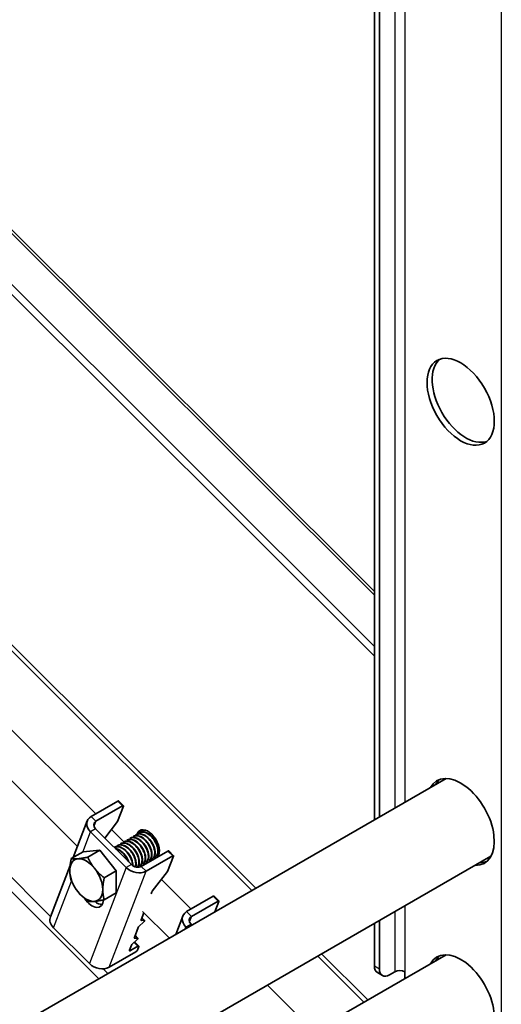
# Model space of a CAD drawing. Units: millimetres. Extents: x 24615 to 30915, y 27282 to 31737.
# Drawn here: x 26503 to 26637, y 28789 to 29063 of the extents above; entities that cross this region are included whole.
import ezdxf

# ---------------------------------------------------------------- set-up
doc = ezdxf.new("R2010")
doc.units = ezdxf.units.MM
doc.layers.add('Visible', color=7, linetype='Continuous', lineweight=35, true_color=0x22346e)
doc.layers.add('Visible Narrow', color=7, linetype='Continuous', lineweight=25, true_color=0x22346e)
doc.layers.add('ВИД', color=253, linetype='Continuous', lineweight=15)

msp = doc.modelspace()

# ---------------------------------------------------------------- linework, layer by layer
at = {"layer": 'Visible', "extrusion": (-0.707107, -0.407196, 0.578093)}
for p, q in [((26601.75, 28840.46), (26601.75, 29173.79)), ((26603.17, 28841.28), (26603.17, 29174.6)), ((26567.66, 28820.83), (26366.43, 29021.4)), ((26568.72, 28821.45), (26367.49, 29022.01)), ((26621.76, 28851.98), (25990.1, 28488.24)), ((26522.88, 28841.4), (26530.3, 28845.67)), ((26531.63, 28844.35), (26524.21, 28840.07)), ((26531.86, 28844.24), (26530.22, 28839.97)), ((26530.53, 28845.71), (26531.86, 28844.39)), ((26517.87, 28829.96), (26521.8, 28840.18)), ((26524.12, 28837.93), (26534.09, 28828)), ((26526.66, 28835.4), (26530.22, 28839.97)), ((26522.71, 28837.12), (26532.67, 28827.18)), ((26533.77, 28835.37), (26533.66, 28835.31)), ((26534.66, 28835.88), (26534.55, 28835.82)), ((26535.54, 28836.39), (26535.43, 28836.33)), ((26535.72, 28836.58), (26535.67, 28836.46)), ((26536.42, 28836.9), (26536.31, 28836.84)), ((26536.78, 28837.19), (26536.72, 28837.03)), ((26537.31, 28837.41), (26537.2, 28837.35)), ((26529.35, 28832.83), (26529.28, 28832.79)), ((26530.24, 28833.34), (26530.13, 28833.27)), ((26531.12, 28833.85), (26531.01, 28833.78)), ((26532, 28834.35), (26531.89, 28834.29)), ((26532.89, 28834.86), (26532.78, 28834.8)), ((26634.23, 28830.32), (25990.1, 28459.39)), ((26520.68, 28831.58), (26517.34, 28829.66)), ((26520.68, 28831.58), (26525.27, 28832)), ((26525.27, 28832), (26521.93, 28830.08)), ((26525.27, 28832), (26529.87, 28826.28)), ((26536.83, 28827.49), (26544.26, 28831.76)), ((26538.16, 28826.16), (26545.58, 28830.44)), ((26539.97, 28829.71), (26539.86, 28829.65)), ((26540.86, 28830.22), (26540.75, 28830.16)), ((26541.54, 28830.2), (26541.7, 28830.62)), ((26541.74, 28830.73), (26541.63, 28830.67)), ((26545.82, 28830.33), (26544.18, 28826.06)), ((26544.49, 28831.8), (26545.82, 28830.48)), ((26511.52, 28813.45), (26517.01, 28827.72)), ((26536.44, 28827.68), (26536.33, 28827.61)), ((26537.32, 28828.19), (26537.21, 28828.12)), ((26538.11, 28828.22), (26537.82, 28828.51)), ((26538.21, 28828.69), (26538.1, 28828.63)), ((26539.09, 28829.2), (26538.98, 28829.14)), ((26529.87, 28826.28), (26526.53, 28824.36)), ((26529.87, 28826.28), (26529.87, 28820.15)), ((26539.91, 28820.59), (26544.18, 28826.06)), ((26529.87, 28820.15), (26526.53, 28818.23)), ((26539.58, 28819.84), (26539.79, 28820.39)), ((26549.46, 28814.91), (26556.88, 28819.18)), ((26557.11, 28819.22), (26558.44, 28817.9)), ((26558.21, 28817.86), (26550.79, 28813.58)), ((26558.44, 28817.75), (26557.34, 28814.89)), ((26536.8, 28812.6), (26537.58, 28814.63)), ((26537.76, 28812.48), (26537.03, 28813.2)), ((26546.42, 28808.6), (26548.38, 28813.69)), ((26522.4, 28800.45), (26512.43, 28810.39)), ((26534.91, 28807.69), (26535.98, 28810.47)), ((26536.26, 28810.85), (26537.48, 28811.95)), ((26537.68, 28812.5), (26536.87, 28812.43)), ((26549.29, 28810.63), (26549.53, 28810.39)), ((26550.7, 28811.44), (26550.94, 28811.2)), ((26601.75, 28799.8), (26601.75, 28811.62)), ((26603.17, 28798.98), (26603.17, 28812.43)), ((26535.8, 28807.58), (26534.98, 28807.52)), ((26535.87, 28807.56), (26535.14, 28808.29)), ((26533.56, 28804.17), (26534.09, 28805.56)), ((26533.79, 28804.06), (26535.91, 28805.28)), ((26534.37, 28805.94), (26535.59, 28807.04)), ((26534.98, 28806.48), (26536.14, 28805.32)), ((26536.14, 28805.17), (26535.78, 28804.23)), ((26621.76, 28802.93), (25990.1, 28439.19)), ((26535.31, 28803.71), (26527.88, 28799.43)), ((26598.86, 28789.74), (26586.01, 28802.55)), ((26599.92, 28790.36), (26587.07, 28803.16)), ((26602.58, 28797.96), (26604, 28797.14)), ((26607.41, 28798.16), (26605.99, 28797.34)), ((26610.24, 28798.16), (26610.24, 28796.3))]:
    msp.add_line(p, q, dxfattribs=at)
at = {"layer": 'Visible'}
for centre, major_axis, ratio, start_param, end_param in [((26625.79, 28956.79), (-6.61, 11.48), 0.578093, 1.570796326794875, 7.853981633974461), ((26625.79, 28839.88), (-6.61, 11.48), 0.578093, 2.803519, 6.621256), ((26530.18, 28845.36), (0.353, 0.354), 0.346274, 0, 0.906867), ((26538.71, 28833.6), (-2.25, 3.9), 0.578093, 3.579859, 6.721451), ((26539.77, 28834.21), (-2.25, 3.9), 0.578093, 0.237474, 0.438266), ((26544.14, 28831.45), (0.353, 0.354), 0.346274, 0, 0.906867), ((26521.52, 28823.7), (-3.24, 5.63), 0.578093, 3.928925, 4.976122), ((26540.15, 28820.59), (0.353, 0.354), 0.346274, 1.911231, 2.477663), ((26556.76, 28818.87), (0.353, 0.354), 0.346274, 0, 0.906867), ((26524.51, 28821.02), (-2.25, 3.9), 0.578093, 2.154773, 2.822544), ((26515.26, 28812.02), (-3.73, 1.44), 0.738852, 0, 1.031118), ((26536.33, 28810.68), (0.353, 0.354), 0.346274, 1.430466, 2.477663), ((26537.15, 28812.81), (0.353, 0.354), 0.346274, 2.477663, 3.524861), ((26535.26, 28807.9), (0.353, 0.354), 0.346274, 2.477663, 3.524861), ((26534.45, 28805.77), (0.353, 0.354), 0.346274, 1.430466, 2.477663), ((26533.91, 28804.37), (0.353, 0.354), 0.346274, 2.477663, 4.04846), ((26625.79, 28790.83), (-6.61, 11.48), 0.578093, 2.803519, 6.621256), ((26525.22, 28802.08), (-3.73, 1.44), 0.738852, 1.031118, 2.601914), ((26605.99, 28800.61), (2, 3.47), 0.578093, 2.354261, 3.925057)]:
    msp.add_ellipse(centre, major_axis=major_axis, ratio=ratio, start_param=start_param, end_param=end_param, dxfattribs=at)
at = {"layer": 'Visible', "extrusion": (4.32453e-17, 2.49033e-17, -1)}
for centre, major_axis, start_param, end_param in [((26627.21, 28957.61), (-6.61, 11.48), 3.248322, 6.176455), ((26521.52, 28823.7), (-3.24, 5.63), 0.259866, 1.307063), ((26627.21, 28791.65), (-6.61, 11.48), 5.945112, 6.176455)]:
    msp.add_ellipse(centre, major_axis=major_axis, ratio=0.578093, start_param=start_param, end_param=end_param, dxfattribs=at)
at = {"layer": 'Visible', "extrusion": (-3.20803e-17, 1.55708e-16, -1)}
for start_param, end_param in [(5.945112, 6.176455), (3.248322, 3.479663)]:
    msp.add_ellipse((26627.21, 28840.7), major_axis=(-6.61, 11.48), ratio=0.578093, start_param=start_param, end_param=end_param, dxfattribs=at)
at = {"layer": 'Visible', "extrusion": (-2.00332e-16, 1.99667e-16, -1)}
for centre in [(26531.51, 28844.03), (26558.09, 28817.54)]:
    msp.add_ellipse(centre, major_axis=(0.353, 0.354), ratio=0.346274, start_param=-0.906867, end_param=0.663929, dxfattribs=at)
at = {"layer": 'Visible', "extrusion": (-1.28803e-17, -3.34981e-17, -1)}
msp.add_ellipse((26525.54, 28838.75), major_axis=(-3.73, 1.44), ratio=0.738852, start_param=-1.031118, end_param=0.539678, dxfattribs=at)
at = {"layer": 'Visible', "extrusion": (0, 0, -1)}
for centre, major_axis, ratio, start_param, end_param in [((26525.54, 28838.75), (-1.87, 0.72), 0.738852, -1.031118, 0.539678), ((26535.5, 28828.81), (-1.87, 0.72), 0.738852, 3.681271, 5.252067), ((26535.51, 28807.21), (0.353, 0.354), 0.346274, -0.383268, 1.711127), ((26535.79, 28804.97), (0.353, 0.354), 0.346274, -0.906867, 0.663929)]:
    msp.add_ellipse(centre, major_axis=major_axis, ratio=ratio, start_param=start_param, end_param=end_param, dxfattribs=at)
at = {"layer": 'Visible', "extrusion": (-2.68535e-16, -1.54639e-16, -1)}
for start_param, end_param in [(-0.787332, 0.259866), (2.354261, 3.401458)]:
    msp.add_ellipse((26521.52, 28823.7), major_axis=(-3.24, 5.63), ratio=0.578093, start_param=start_param, end_param=end_param, dxfattribs=at)
at = {"layer": 'Visible', "extrusion": (-4.99997e-17, 4.98337e-17, -1)}
for centre, start_param, end_param in [((26545.46, 28830.13), -0.906867, 0.663929), ((26535.43, 28804.02), 0.663929, 2.234726)]:
    msp.add_ellipse(centre, major_axis=(0.353, 0.354), ratio=0.346274, start_param=start_param, end_param=end_param, dxfattribs=at)
at = {"layer": 'Visible', "extrusion": (1.13375e-16, 2.94857e-16, -1)}
msp.add_ellipse((26535.5, 28828.81), major_axis=(-3.73, 1.44), ratio=0.738852, start_param=3.681271, end_param=5.252067, dxfattribs=at)
at = {"layer": 'Visible', "extrusion": (1.61587e-16, 9.30519e-17, -1)}
for centre, major_axis, start_param, end_param in [((26521.52, 28823.7), (-3.24, 5.63), 4.448656, 5.495853), ((26523.1, 28820.2), (-2.25, 3.9), 2.408745, 4.609736)]:
    msp.add_ellipse(centre, major_axis=major_axis, ratio=0.578093, start_param=start_param, end_param=end_param, dxfattribs=at)
at = {"layer": 'Visible', "extrusion": (-2.38125e-17, 3.41351e-16, -1)}
msp.add_ellipse((26521.52, 28823.7), major_axis=(-3.24, 5.63), ratio=0.578093, start_param=3.401458, end_param=4.448656, dxfattribs=at)
at = {"layer": 'Visible', "extrusion": (7.73761e-18, 2.01235e-17, -1)}
msp.add_ellipse((26552.11, 28812.26), major_axis=(-3.73, 1.44), ratio=0.738852, start_param=-1.031118, end_param=0.539678, dxfattribs=at)
at = {"layer": 'Visible', "extrusion": (6.69963e-17, 1.74239e-16, -1)}
msp.add_ellipse((26552.11, 28812.26), major_axis=(-1.87, 0.72), ratio=0.738852, start_param=-1.031118, end_param=0.539678, dxfattribs=at)
at = {"layer": 'Visible', "extrusion": (-1.00166e-16, 9.98334e-17, -1)}
msp.add_ellipse((26537.4, 28812.12), major_axis=(0.353, 0.354), ratio=0.346274, start_param=-0.383268, end_param=1.711127, dxfattribs=at)
at = {"layer": 'Visible', "extrusion": (-7.50967e-17, 4.32453e-17, -1)}
msp.add_ellipse((26604.58, 28801.43), major_axis=(2, 3.47), ratio=0.578093, start_param=3.141593, end_param=3.928925, dxfattribs=at)
at = {"layer": 'Visible', "extrusion": (-2.116e-43, -4.6e-30, -1)}
msp.add_ellipse((26608.82, 28797.34), major_axis=(-2, 0), ratio=0.575862, start_param=0.785398, end_param=2.356194, dxfattribs=at)
at = {"layer": 'Visible'}
for points, knots in [([(26532.78, 28834.8), (26532.87, 28834.85), (26532.96, 28834.89), (26533.38, 28835.03), (26533.73, 28835.04), (26534.48, 28834.88), (26534.86, 28834.7), (26535.63, 28834.2), (26536.01, 28833.87), (26536.69, 28833.1), (26536.98, 28832.68), (26537.48, 28831.77), (26537.67, 28831.29), (26537.91, 28830.38), (26537.95, 28829.95), (26537.91, 28829.17), (26537.82, 28828.83), (26537.54, 28828.37), (26537.39, 28828.22), (26537.21, 28828.12)], [-31.710151, -31.710151, -31.710151, -31.710151, -31.659664, -31.659664, -31.500934, -31.500934, -31.346984, -31.346984, -31.188129, -31.188129, -31.034192, -31.034192, -30.875213, -30.875213, -30.721279, -30.721279, -30.562177, -30.562177, -30.447734, -30.447734, -30.447734, -30.447734]), ([(26537.32, 28828.19), (26537.37, 28828.21), (26537.41, 28828.24), (26537.68, 28828.45), (26537.85, 28828.72), (26538.04, 28829.37), (26538.07, 28829.76), (26537.98, 28830.62), (26537.87, 28831.09), (26537.5, 28832.02), (26537.26, 28832.47), (26536.67, 28833.34), (26536.32, 28833.73), (26535.58, 28834.39), (26535.2, 28834.64), (26534.43, 28835), (26534.04, 28835.09), (26533.39, 28835.07), (26533.12, 28835), (26532.89, 28834.86)], [-28.8741, -28.8741, -28.8741, -28.8741, -28.843976, -28.843976, -28.684146, -28.684146, -28.529963, -28.529963, -28.370019, -28.370019, -28.215781, -28.215781, -28.055724, -28.055724, -27.901426, -27.901426, -27.741256, -27.741256, -27.609508, -27.609508, -27.609508, -27.609508]), ([(26533.66, 28835.31), (26533.72, 28835.34), (26533.77, 28835.37), (26534.13, 28835.52), (26534.48, 28835.56), (26535.22, 28835.43), (26535.6, 28835.29), (26536.37, 28834.82), (26536.76, 28834.5), (26537.45, 28833.76), (26537.76, 28833.35), (26538.28, 28832.44), (26538.49, 28831.97), (26538.76, 28831.04), (26538.83, 28830.61), (26538.82, 28829.8), (26538.74, 28829.44), (26538.47, 28828.93), (26538.3, 28828.75), (26538.1, 28828.63)], [-29.1847, -29.1847, -29.1847, -29.1847, -29.154629, -29.154629, -28.994934, -28.994934, -28.840837, -28.840837, -28.681027, -28.681027, -28.526879, -28.526879, -28.366954, -28.366954, -28.21275, -28.21275, -28.052712, -28.052712, -27.920723, -27.920723, -27.920723, -27.920723]), ([(26538.21, 28828.69), (26538.28, 28828.74), (26538.36, 28828.79), (26538.63, 28829.05), (26538.78, 28829.33), (26538.94, 28830.02), (26538.95, 28830.42), (26538.83, 28831.29), (26538.7, 28831.76), (26538.3, 28832.69), (26538.05, 28833.14), (26537.44, 28833.98), (26537.08, 28834.37), (26536.34, 28834.99), (26535.95, 28835.23), (26535.19, 28835.54), (26534.8, 28835.61), (26534.21, 28835.56), (26533.98, 28835.49), (26533.77, 28835.37)], [-31.400606, -31.400606, -31.400606, -31.400606, -31.350615, -31.350615, -31.191743, -31.191743, -31.037754, -31.037754, -30.878758, -30.878758, -30.724774, -30.724774, -30.565656, -30.565656, -30.411668, -30.411668, -30.252427, -30.252427, -30.137689, -30.137689, -30.137689, -30.137689]), ([(26534.55, 28835.82), (26534.57, 28835.83), (26534.6, 28835.85), (26534.93, 28836.01), (26535.27, 28836.06), (26536.01, 28835.97), (26536.39, 28835.84), (26537.16, 28835.4), (26537.55, 28835.09), (26538.26, 28834.37), (26538.57, 28833.96), (26539.11, 28833.06), (26539.33, 28832.58), (26539.62, 28831.66), (26539.7, 28831.21), (26539.71, 28830.39), (26539.64, 28830.03), (26539.38, 28829.47), (26539.2, 28829.27), (26538.98, 28829.14)], [-26.655454, -26.655454, -26.655454, -26.655454, -26.639425, -26.639425, -26.478838, -26.478838, -26.324206, -26.324206, -26.163511, -26.163511, -26.008798, -26.008798, -25.847996, -25.847996, -25.693199, -25.693199, -25.53229, -25.53229, -25.388548, -25.388548, -25.388548, -25.388548]), ([(26539.09, 28829.2), (26539.21, 28829.27), (26539.31, 28829.36), (26539.59, 28829.68), (26539.72, 28829.99), (26539.84, 28830.71), (26539.83, 28831.12), (26539.66, 28832.01), (26539.51, 28832.48), (26539.07, 28833.4), (26538.8, 28833.85), (26538.17, 28834.66), (26537.81, 28835.03), (26537.05, 28835.61), (26536.67, 28835.83), (26535.9, 28836.09), (26535.53, 28836.13), (26535, 28836.04), (26534.82, 28835.98), (26534.66, 28835.88)], [-33.925467, -33.925467, -33.925467, -33.925467, -33.850775, -33.850775, -33.693303, -33.693303, -33.538375, -33.538375, -33.381025, -33.381025, -33.225945, -33.225945, -33.068717, -33.068717, -32.913476, -32.913476, -32.755239, -32.755239, -32.663129, -32.663129, -32.663129, -32.663129]), ([(26535.08, 28836.05), (26535.19, 28836.17), (26535.32, 28836.27), (26535.76, 28836.51), (26536.1, 28836.57), (26536.83, 28836.5), (26537.21, 28836.37), (26537.99, 28835.95), (26538.38, 28835.65), (26539.09, 28834.94), (26539.41, 28834.53), (26539.96, 28833.64), (26540.19, 28833.16), (26540.49, 28832.23), (26540.58, 28831.78), (26540.6, 28830.95), (26540.54, 28830.58), (26540.28, 28829.99), (26540.09, 28829.77), (26539.72, 28829.57), (26539.58, 28829.52), (26539.43, 28829.5)], [-24.193074, -24.193074, -24.193074, -24.193074, -24.112303, -24.112303, -23.950871, -23.950871, -23.795539, -23.795539, -23.634003, -23.634003, -23.478579, -23.478579, -23.316939, -23.316939, -23.161422, -23.161422, -22.999679, -22.999679, -22.844068, -22.844068, -22.76402, -22.76402, -22.76402, -22.76402]), ([(26539.97, 28829.71), (26540.13, 28829.8), (26540.26, 28829.93), (26540.54, 28830.33), (26540.65, 28830.66), (26540.72, 28831.42), (26540.69, 28831.84), (26540.48, 28832.75), (26540.3, 28833.22), (26539.83, 28834.14), (26539.54, 28834.57), (26538.88, 28835.35), (26538.51, 28835.7), (26537.74, 28836.23), (26537.36, 28836.42), (26536.61, 28836.62), (26536.24, 28836.63), (26535.79, 28836.51), (26535.66, 28836.46), (26535.54, 28836.39)], [-36.450169, -36.450169, -36.450169, -36.450169, -36.350416, -36.350416, -36.191923, -36.191923, -36.037806, -36.037806, -35.879441, -35.879441, -35.725264, -35.725264, -35.567027, -35.567027, -35.412779, -35.412779, -35.25467, -35.25467, -35.187766, -35.187766, -35.187766, -35.187766]), ([(26535.96, 28836.56), (26536.07, 28836.67), (26536.19, 28836.77), (26536.61, 28837.01), (26536.95, 28837.07), (26537.68, 28837.01), (26538.06, 28836.9), (26538.84, 28836.48), (26539.23, 28836.19), (26539.95, 28835.48), (26540.27, 28835.07), (26540.83, 28834.18), (26541.05, 28833.71), (26541.37, 28832.77), (26541.45, 28832.33), (26541.49, 28831.49), (26541.43, 28831.11), (26541.17, 28830.51), (26540.98, 28830.29), (26540.61, 28830.08), (26540.47, 28830.03), (26540.32, 28830.01)], [-21.64875, -21.64875, -21.64875, -21.64875, -21.572679, -21.572679, -21.410425, -21.410425, -21.254338, -21.254338, -21.091982, -21.091982, -20.9358, -20.9358, -20.773342, -20.773342, -20.617063, -20.617063, -20.454504, -20.454504, -20.298129, -20.298129, -20.214017, -20.214017, -20.214017, -20.214017]), ([(26540.86, 28830.22), (26541.05, 28830.33), (26541.2, 28830.49), (26541.48, 28830.97), (26541.57, 28831.31), (26541.6, 28832.1), (26541.54, 28832.54), (26541.29, 28833.45), (26541.09, 28833.93), (26540.59, 28834.84), (26540.29, 28835.26), (26539.6, 28836.02), (26539.22, 28836.34), (26538.45, 28836.83), (26538.07, 28836.99), (26537.33, 28837.14), (26536.97, 28837.13), (26536.58, 28836.98), (26536.5, 28836.94), (26536.42, 28836.9)], [-38.976065, -38.976065, -38.976065, -38.976065, -38.854934, -38.854934, -38.695454, -38.695454, -38.541432, -38.541432, -38.382071, -38.382071, -38.228071, -38.228071, -38.06883, -38.06883, -37.914843, -37.914843, -37.755724, -37.755724, -37.712854, -37.712854, -37.712854, -37.712854]), ([(26536.84, 28837.07), (26536.95, 28837.18), (26537.07, 28837.27), (26537.46, 28837.5), (26537.77, 28837.57), (26538.11, 28837.56)], [-19.094051, -19.094051, -19.094051, -19.094051, -19.0204145, -19.0204145, -18.8698441, -18.8698441, -18.8698441, -18.8698441]), ([(26537.94, 28837.61), (26537.76, 28837.59), (26537.6, 28837.55), (26537.4, 28837.46), (26537.35, 28837.43), (26537.31, 28837.41)], [-40.3467096, -40.3467096, -40.3467096, -40.3467096, -40.2647141, -40.2647141, -40.2401083, -40.2401083, -40.2401083, -40.2401083]), ([(26529.28, 28832.79), (26529.52, 28832.91), (26529.78, 28832.98), (26530.43, 28832.98), (26530.81, 28832.89), (26531.59, 28832.52), (26531.97, 28832.26), (26532.7, 28831.6), (26533.05, 28831.2), (26533.63, 28830.33), (26533.87, 28829.88), (26534.23, 28828.94), (26534.35, 28828.48), (26534.4, 28827.94), (26534.4, 28827.84), (26534.4, 28827.74)], [-41.8044518, -41.8044518, -41.8044518, -41.8044518, -41.6760701, -41.6760701, -41.5156504, -41.5156504, -41.3612153, -41.3612153, -41.2009051, -41.2009051, -41.0465417, -41.0465417, -40.886342, -40.886342, -40.8485061, -40.8485061, -40.8485061, -40.8485061]), ([(26534.51, 28827.67), (26534.51, 28827.75), (26534.51, 28827.84), (26534.49, 28828.35), (26534.4, 28828.82), (26534.07, 28829.75), (26533.84, 28830.21), (26533.29, 28831.1), (26532.95, 28831.52), (26532.22, 28832.22), (26531.84, 28832.49), (26531.07, 28832.9), (26530.67, 28833.02), (26529.95, 28833.06), (26529.63, 28832.99), (26529.35, 28832.83)], [-18.4157163, -18.4157163, -18.4157163, -18.4157163, -18.3819174, -18.3819174, -18.2186248, -18.2186248, -18.0615945, -18.0615945, -17.8983618, -17.8983618, -17.7414118, -17.7414118, -17.5782964, -17.5782964, -17.4216327, -17.4216327, -17.4216327, -17.4216327]), ([(26533.37, 28828.72), (26533.36, 28828.73), (26533.36, 28828.75), (26533.19, 28829.22), (26532.97, 28829.68), (26532.42, 28830.57), (26532.08, 28830.99), (26531.36, 28831.69), (26530.98, 28831.97), (26530.24, 28832.36), (26529.89, 28832.48), (26529.55, 28832.52)], [-15.6674811, -15.6674811, -15.6674811, -15.6674811, -15.6620528, -15.6620528, -15.5056237, -15.5056237, -15.3433703, -15.3433703, -15.1870084, -15.1870084, -15.0417102, -15.0417102, -15.0417102, -15.0417102]), ([(26529.65, 28832.42), (26529.89, 28832.37), (26530.14, 28832.28), (26530.78, 28831.97), (26531.15, 28831.7), (26531.89, 28831.02), (26532.23, 28830.61), (26532.78, 28829.77), (26532.99, 28829.35), (26533.16, 28828.93)], [-44.1430505, -44.1430505, -44.1430505, -44.1430505, -44.0404005, -44.0404005, -43.8853008, -43.8853008, -43.7241338, -43.7241338, -43.5812557, -43.5812557, -43.5812557, -43.5812557]), ([(26530.13, 28833.27), (26530.34, 28833.4), (26530.59, 28833.47), (26531.2, 28833.5), (26531.59, 28833.43), (26532.36, 28833.1), (26532.74, 28832.85), (26533.48, 28832.22), (26533.83, 28831.83), (26534.44, 28830.98), (26534.68, 28830.53), (26535.07, 28829.6), (26535.2, 28829.13), (26535.31, 28828.26), (26535.29, 28827.87), (26535.19, 28827.48), (26535.18, 28827.42), (26535.16, 28827.37)], [-39.283339, -39.283339, -39.283339, -39.283339, -39.162116, -39.162116, -39.002601, -39.002601, -38.848607, -38.848607, -38.68921, -38.68921, -38.535244, -38.535244, -38.375966, -38.375966, -38.22202, -38.22202, -38.195519, -38.195519, -38.195519, -38.195519]), ([(26535.24, 28827.35), (26535.24, 28827.36), (26535.24, 28827.36), (26535.36, 28827.67), (26535.41, 28828.04), (26535.37, 28828.88), (26535.27, 28829.35), (26534.94, 28830.28), (26534.72, 28830.74), (26534.16, 28831.63), (26533.82, 28832.04), (26533.09, 28832.74), (26532.71, 28833.01), (26531.93, 28833.42), (26531.54, 28833.53), (26530.83, 28833.56), (26530.51, 28833.49), (26530.24, 28833.34)], [-21.097757, -21.097757, -21.097757, -21.097757, -21.093932, -21.093932, -20.937726, -20.937726, -20.775245, -20.775245, -20.618943, -20.618943, -20.456359, -20.456359, -20.299961, -20.299961, -20.137276, -20.137276, -19.982968, -19.982968, -19.982968, -19.982968]), ([(26531.01, 28833.78), (26531.19, 28833.88), (26531.39, 28833.95), (26531.94, 28834.03), (26532.32, 28833.98), (26533.08, 28833.69), (26533.46, 28833.47), (26534.22, 28832.88), (26534.57, 28832.51), (26535.2, 28831.68), (26535.47, 28831.23), (26535.89, 28830.31), (26536.04, 28829.84), (26536.18, 28828.95), (26536.19, 28828.55), (26536.06, 28827.84), (26535.92, 28827.54), (26535.7, 28827.31), (26535.69, 28827.29), (26535.67, 28827.27)], [-36.758057, -36.758057, -36.758057, -36.758057, -36.657705, -36.657705, -36.49917, -36.49917, -36.34514, -36.34514, -36.186732, -36.186732, -36.032651, -36.032651, -35.87437, -35.87437, -35.720226, -35.720226, -35.562074, -35.562074, -35.547459, -35.547459, -35.547459, -35.547459]), ([(26535.7, 28827.27), (26535.89, 28827.42), (26536.04, 28827.64), (26536.25, 28828.21), (26536.3, 28828.58), (26536.25, 28829.43), (26536.15, 28829.89), (26535.81, 28830.83), (26535.58, 28831.29), (26535.02, 28832.17), (26534.68, 28832.58), (26533.95, 28833.27), (26533.57, 28833.54), (26532.79, 28833.94), (26532.4, 28834.05), (26531.69, 28834.07), (26531.39, 28834), (26531.12, 28833.85)], [-23.773396, -23.773396, -23.773396, -23.773396, -23.63633, -23.63633, -23.480881, -23.480881, -23.319219, -23.319219, -23.163677, -23.163677, -23.001912, -23.001912, -22.846276, -22.846276, -22.684408, -22.684408, -22.534368, -22.534368, -22.534368, -22.534368]), ([(26531.5, 28833.96), (26531.5, 28833.97), (26531.51, 28833.98), (26531.52, 28833.99), (26531.53, 28834), (26531.54, 28834.01)], [-34.31754649, -34.31754649, -34.31754649, -34.31754649, -34.3132989, -34.3132989, -34.30704762, -34.30704762, -34.30704762, -34.30704762]), ([(26531.89, 28834.29), (26532.03, 28834.37), (26532.17, 28834.43), (26532.66, 28834.54), (26533.02, 28834.52), (26533.78, 28834.29), (26534.16, 28834.1), (26534.92, 28833.55), (26535.29, 28833.2), (26535.94, 28832.4), (26536.22, 28831.96), (26536.68, 28831.05), (26536.85, 28830.58), (26537.05, 28829.67), (26537.08, 28829.25), (26536.99, 28828.5), (26536.88, 28828.18), (26536.59, 28827.81), (26536.47, 28827.69), (26536.33, 28827.61)], [-34.234127, -34.234127, -34.234127, -34.234127, -34.15866, -34.15866, -34.001146, -34.001146, -33.846374, -33.846374, -33.688985, -33.688985, -33.534068, -33.534068, -33.376802, -33.376802, -33.221731, -33.221731, -33.063637, -33.063637, -32.972217, -32.972217, -32.972217, -32.972217]), ([(26536.44, 28827.68), (26536.46, 28827.69), (26536.49, 28827.71), (26536.75, 28827.89), (26536.93, 28828.14), (26537.15, 28828.77), (26537.18, 28829.15), (26537.12, 28830), (26537.01, 28830.47), (26536.66, 28831.4), (26536.43, 28831.86), (26535.86, 28832.73), (26535.51, 28833.14), (26534.78, 28833.82), (26534.4, 28834.08), (26533.63, 28834.46), (26533.24, 28834.56), (26532.55, 28834.57), (26532.26, 28834.5), (26532, 28834.35)], [-26.343561, -26.343561, -26.343561, -26.343561, -26.326936, -26.326936, -26.16622, -26.16622, -26.01148, -26.01148, -25.850656, -25.850656, -25.695832, -25.695832, -25.534902, -25.534902, -25.379993, -25.379993, -25.218957, -25.218957, -25.075918, -25.075918, -25.075918, -25.075918]), ([(26533.3, 28830.82), (26533.3, 28830.84), (26533.29, 28830.85), (26533.26, 28830.91), (26533.25, 28830.94), (26533.23, 28830.98)], [-29.78712043, -29.78712043, -29.78712043, -29.78712043, -29.78173351, -29.78173351, -29.77008895, -29.77008895, -29.77008895, -29.77008895]), ([(26541.74, 28830.74), (26541.71, 28830.71), (26541.67, 28830.69), (26541.5, 28830.59), (26541.36, 28830.54), (26541.2, 28830.52)], [-17.7630243, -17.7630243, -17.7630243, -17.7630243, -17.7399687, -17.7399687, -17.6535774, -17.6535774, -17.6535774, -17.6535774])]:
    msp.add_open_spline(points, degree=3, knots=knots, dxfattribs=at)
for points in [[(26533.26, 28834.98), (26533.28, 28835), (26533.29, 28835.01), (26533.31, 28835.03)], [(26534.15, 28835.49), (26534.16, 28835.51), (26534.18, 28835.52), (26534.19, 28835.54)], [(26537.73, 28837.57), (26537.75, 28837.6), (26537.78, 28837.62), (26537.8, 28837.65)], [(26529.73, 28832.94), (26529.74, 28832.96), (26529.76, 28832.98), (26529.77, 28832.99)], [(26530.61, 28833.45), (26530.63, 28833.47), (26530.64, 28833.49), (26530.66, 28833.5)], [(26532.38, 28834.47), (26532.39, 28834.49), (26532.41, 28834.5), (26532.42, 28834.52)], [(26541.03, 28833.78), (26541, 28833.83), (26540.97, 28833.87), (26540.94, 28833.92)], [(26532.42, 28830.31), (26532.4, 28830.36), (26532.37, 28830.42), (26532.35, 28830.47)], [(26534.19, 28831.33), (26534.16, 28831.38), (26534.14, 28831.43), (26534.12, 28831.49)], [(26535.73, 28830.73), (26535.7, 28830.77), (26535.67, 28830.82), (26535.63, 28830.86)], [(26535.9, 28827.47), (26535.88, 28827.46), (26535.85, 28827.46), (26535.83, 28827.46)], [(26536.78, 28827.97), (26536.76, 28827.97), (26536.74, 28827.97), (26536.71, 28827.97)], [(26537.67, 28828.48), (26537.64, 28828.48), (26537.62, 28828.48), (26537.6, 28828.48)], [(26538.55, 28828.99), (26538.53, 28828.99), (26538.5, 28828.99), (26538.48, 28828.98)]]:
    msp.add_open_spline(points, degree=3, dxfattribs=at)
for points, weights, knots in [([(26540.47, 28832.71), (26540.28, 28833.48), (26539.79, 28834.23), (26539.47, 28834.74), (26539.05, 28835.15)], [0.967675815752, 0.947164266785, 1, 0.963724289234, 0.962023436847], [0.391529466, 0.391529466, 0.391529466, 0.395, 0.395, 0.397382783, 0.397382783, 0.397382783]), ([(26541.35, 28833.21), (26541.16, 28833.99), (26540.68, 28834.74), (26540.35, 28835.25), (26539.93, 28835.65)], [0.967675815752, 0.947164266785, 1, 0.963724289233, 0.962023436847], [0.351529466, 0.351529466, 0.351529466, 0.355, 0.355, 0.357382783, 0.357382783, 0.357382783]), ([(26536.05, 28830.16), (26535.86, 28830.93), (26535.37, 28831.69), (26535.05, 28832.19), (26534.63, 28832.6)], [0.967675815752, 0.947164266785, 1, 0.963724289234, 0.962023436847], [0.591529466, 0.591529466, 0.591529466, 0.595, 0.595, 0.597382783, 0.597382783, 0.597382783]), ([(26536.93, 28830.67), (26536.74, 28831.44), (26536.26, 28832.2), (26535.93, 28832.7), (26535.51, 28833.11)], [0.967675815752, 0.947164266785, 1, 0.963724289234, 0.962023436847], [0.551529466, 0.551529466, 0.551529466, 0.555, 0.555, 0.557382783, 0.557382783, 0.557382783]), ([(26537.82, 28831.18), (26537.63, 28831.95), (26537.14, 28832.7), (26536.81, 28833.21), (26536.4, 28833.62)], [0.967675815752, 0.947164266785, 1, 0.963724289234, 0.962023436847], [0.511529466, 0.511529466, 0.511529466, 0.515, 0.515, 0.517382783, 0.517382783, 0.517382783]), ([(26538.7, 28831.69), (26538.51, 28832.46), (26538.03, 28833.21), (26537.7, 28833.72), (26537.28, 28834.13)], [0.967675815752, 0.947164266785, 1, 0.963724289234, 0.962023436847], [0.471529466, 0.471529466, 0.471529466, 0.475, 0.475, 0.477382783, 0.477382783, 0.477382783]), ([(26539.58, 28832.2), (26539.39, 28832.97), (26538.91, 28833.72), (26538.58, 28834.23), (26538.16, 28834.64)], [0.967675815752, 0.947164266785, 1, 0.963724289234, 0.962023436847], [0.431529466, 0.431529466, 0.431529466, 0.435, 0.435, 0.437382783, 0.437382783, 0.437382783]), ([(26533.38, 28828.71), (26533.18, 28829.45), (26532.72, 28830.16), (26532.39, 28830.67), (26531.98, 28831.07)], [0.96582019532, 0.949786987265, 1, 0.963724289234, 0.962023436847], [0.71170174, 0.71170174, 0.71170174, 0.715, 0.715, 0.717382783, 0.717382783, 0.717382783]), ([(26534.28, 28829.14), (26534.09, 28829.92), (26533.61, 28830.67), (26533.28, 28831.18), (26532.86, 28831.58)], [0.967675815752, 0.947164266785, 1, 0.963724289234, 0.962023436847], [0.671529466, 0.671529466, 0.671529466, 0.675, 0.675, 0.677382783, 0.677382783, 0.677382783]), ([(26535.16, 28829.65), (26534.97, 28830.42), (26534.49, 28831.18), (26534.16, 28831.69), (26533.74, 28832.09)], [0.967675815752, 0.947164266785, 1, 0.963724289234, 0.962023436847], [0.631529466, 0.631529466, 0.631529466, 0.635, 0.635, 0.637382783, 0.637382783, 0.637382783])]:
    msp.add_rational_spline(points, weights, degree=2, knots=knots, dxfattribs=at)
for points, weights in [([(26516.93, 28826.35), (26516.93, 28827.77), (26517.34, 28829.66)], [1.83937846828, 1.83937846828, 1.70731703596]), ([(26517.34, 28829.66), (26518.16, 28829.53), (26519.23, 28829.63)], [1.70731703596, 1.83937846828, 1.83937846828]), ([(26519.23, 28829.63), (26520.29, 28829.73), (26521.93, 28830.08)], [1.83937846828, 1.83937846828, 1.70731703596]), ([(26521.93, 28830.08), (26522.76, 28828.31), (26523.82, 28826.98)], [1.70731703596, 1.83937846828, 1.83937846828]), ([(26523.82, 28826.98), (26524.89, 28825.66), (26526.53, 28824.36)], [1.83937846828, 1.83937846828, 1.70731703596]), ([(26517.34, 28823.52), (26516.93, 28824.93), (26516.93, 28826.35)], [1.70731703596, 1.83937846828, 1.83937846828]), ([(26526.53, 28824.36), (26526.12, 28822.48), (26526.12, 28821.06)], [1.70731703596, 1.83937846828, 1.83937846828]), ([(26519.23, 28820.43), (26518.16, 28821.75), (26517.34, 28823.52)], [1.83937846828, 1.83937846828, 1.70731703596]), ([(26521.93, 28817.8), (26520.29, 28819.1), (26519.23, 28820.43)], [1.70731703596, 1.83937846828, 1.83937846828]), ([(26526.12, 28821.06), (26526.12, 28819.63), (26526.53, 28818.23)], [1.83937846828, 1.83937846828, 1.70731703596]), ([(26523.82, 28817.78), (26522.76, 28817.68), (26521.93, 28817.8)], [1.83937846828, 1.83937846828, 1.70731703596]), ([(26526.53, 28818.23), (26524.89, 28817.88), (26523.82, 28817.78)], [1.70731703596, 1.83937846828, 1.83937846828])]:
    msp.add_rational_spline(points, weights, degree=2, dxfattribs=at)
at = {"layer": 'Visible Narrow', "extrusion": (-0.707107, -0.407196, 0.578093)}
for p, q in [((26637.11, 28729.55), (26637.11, 29706.51)), ((26610.24, 29178.68), (26610.24, 28845.35)), ((26607.41, 29177.05), (26607.41, 28843.72)), ((26530.3, 28845.67), (26531.63, 28844.35)), ((26524.21, 28840.07), (26522.88, 28841.4)), ((26524.12, 28837.93), (26522.71, 28837.12)), ((26524.21, 28840.07), (26523.66, 28838.65)), ((26520.55, 28831.5), (26522.71, 28837.12)), ((26536.78, 28837.19), (26535.72, 28836.58)), ((26544.26, 28831.76), (26545.58, 28830.44)), ((26532.67, 28827.18), (26522.4, 28800.45)), ((26534.09, 28828), (26532.67, 28827.18)), ((26536.83, 28827.49), (26538.16, 28826.16)), ((26527.88, 28799.43), (26538.16, 28826.16)), ((26512.43, 28810.39), (26517.42, 28823.36)), ((26556.88, 28819.18), (26558.21, 28817.86)), ((26610.24, 28816.5), (26610.24, 28798.16)), ((26537.02, 28813.16), (26537.68, 28812.5)), ((26550.79, 28813.58), (26549.46, 28814.91)), ((26550.79, 28813.58), (26550.24, 28812.16)), ((26607.41, 28814.87), (26607.41, 28798.16)), ((26536.87, 28812.43), (26536.78, 28812.52)), ((26549.1, 28810.14), (26549.29, 28810.63)), ((26550.7, 28811.44), (26549.29, 28810.63)), ((26534.98, 28807.52), (26534.89, 28807.61)), ((26535.13, 28808.25), (26535.8, 28807.58)), ((26534.83, 28806.35), (26535.91, 28805.28)), ((26533.79, 28804.06), (26533.59, 28804.26)), ((26601.75, 28799.8), (26603.17, 28798.98))]:
    msp.add_line(p, q, dxfattribs=at)
at = {"layer": 'ВИД', "extrusion": (-0.707107, -0.407196, 0.578093)}
for p, q in [((26601.75, 28902.98), (26445.31, 29058.9)), ((26445.81, 29059.41), (26601.75, 28903.99)), ((26438.29, 29051.66), (26601.75, 28888.74)), ((26436.95, 29050.27), (26601.75, 28886.02)), ((26313.03, 29007.52), (26524.99, 28796.26)), ((26524.15, 28842.13), (26436.16, 28929.83)), ((26519.07, 28833.08), (26430.89, 28920.96)), ((26419.93, 28904.94), (26511.58, 28813.6)), ((26531.97, 28834.34), (26528.52, 28837.78)), ((26550.73, 28815.64), (26542.47, 28823.87)), ((26544.65, 28807.58), (26537.21, 28815)), ((26526.25, 28798.98), (26527.52, 28797.71)), ((26584.82, 28781.66), (26571.98, 28794.47))]:
    msp.add_line(p, q, dxfattribs=at)

doc.saveas('drawing.dxf')
